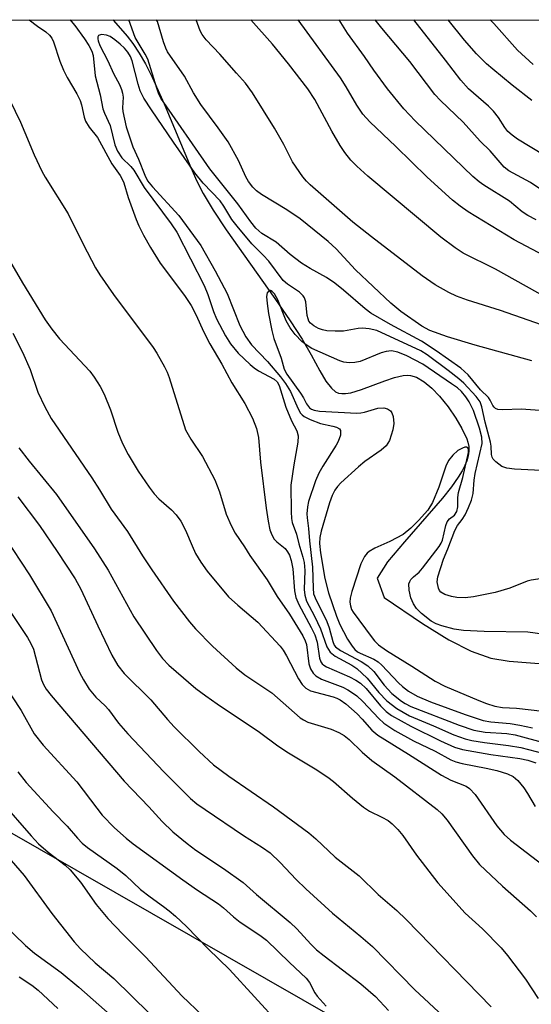
# Model space of a CAD drawing. Units: inches. Extents: x 1231765 to 1237765, y 513456 to 517457.
# Drawn here: x 1233240 to 1233347, y 517251 to 517456 of the extents above; entities that cross this region are included whole.
import ezdxf

# ---------------------------------------------------------------- set-up
doc = ezdxf.new("R2010")
doc.units = ezdxf.units.IN
doc.header["$MEASUREMENT"] = 0
for name, color, linetype in [('HYDRO-Single Line Stream', 4, 'Continuous'), ('NTRL-Trees', 3, 'Continuous'), ('Undefined', 1, 'Continuous')]:
    doc.layers.add(name, color=color, linetype=linetype)

msp = doc.modelspace()

# ---------------------------------------------------------------- linework, layer by layer
at = {"layer": 'HYDRO-Single Line Stream'}
msp.add_polyline3d([(1233259.71, 517456.38, 0), (1233259.86, 517456.23, 0), (1233262.74, 517452.98, 0), (1233263.92, 517451.43, 0), (1233265.23, 517449.4, 0), (1233266.51, 517447.16, 0), (1233267.91, 517444.41, 0), (1233270.44, 517438.82, 0), (1233275.98, 517425.54, 0), (1233277.3, 517422.65, 0), (1233278.61, 517420.1, 0), (1233280.69, 517416.6, 0), (1233283.4, 517412.49, 0), (1233293.56, 517398.15, 0), (1233296.78, 517393.48, 0), (1233299.25, 517389.66, 0), (1233301.13, 517386.42, 0), (1233302.94, 517383.06, 0), (1233304.25, 517380.92, 0), (1233305.38, 517379.46, 0), (1233306.26, 517378.69, 0), (1233306.84, 517378.44, 0), (1233307.53, 517378.32, 0), (1233308.3, 517378.33, 0), (1233309.45, 517378.51, 0), (1233311.69, 517379.16, 0), (1233316.56, 517380.99, 0), (1233318.56, 517381.67, 0), (1233320.38, 517382.09, 0), (1233321.19, 517382.17, 0), (1233321.92, 517382.13, 0), (1233323.14, 517381.75, 0), (1233324.74, 517380.81, 0), (1233326.36, 517379.45, 0), (1233327.96, 517377.77, 0), (1233329.76, 517375.53, 0), (1233331.36, 517373.21, 0), (1233332.66, 517371.02, 0), (1233333.68, 517368.9, 0), (1233333.91, 517368.21, 0), (1233334.07, 517367.27, 0), (1233334.07, 517366.31, 0), (1233333.93, 517365.32, 0), (1233333.65, 517364.31, 0), (1233333.24, 517363.28, 0), (1233332.72, 517362.22, 0), (1233331.9, 517360.85, 0), (1233330.51, 517358.86, 0), (1233328.61, 517356.48, 0), (1233320.63, 517347.4, 0), (1233317.13, 517343.2, 0), (1233314.95, 517339.77, 0), (1233316.41, 517335.74, 0), (1233324.39, 517330.31, 0), (1233329.94, 517326.9, 0), (1233334.62, 517324.51, 0), (1233338.71, 517323.05, 0), (1233342.51, 517322.42, 0), (1233352.37, 517321.67, 0)], dxfattribs=at)
at = {"layer": 'NTRL-Trees'}
msp.add_polyline3d([(1233420.63, 517149.29, 0), (1233323.43, 517237.99, 0), (1233220.36, 517296.88, 0), (1233171.95, 517371.63, 0), (1233138.69, 517423, 0), (1233110.09, 517456.39, 0), (1235386.95, 517456.16, 0)], dxfattribs=at)
at = {"layer": 'Undefined'}
for points, elevation in [([(1233353.42, 517362.08), (1233343.67, 517362.56), (1233342.03, 517362.78), (1233341.02, 517363.13), (1233339.72, 517364.07), (1233339.19, 517364.64), (1233338.94, 517365.07), (1233338.82, 517365.59), (1233338.78, 517367.33), (1233338.66, 517368.17), (1233337.5, 517372.36), (1233336.83, 517375.56), (1233336.44, 517376.57), (1233335.62, 517377.69), (1233333.08, 517380.48), (1233332.01, 517381.42), (1233329.76, 517383.17), (1233325.42, 517386.4), (1233324.05, 517387.26), (1233314.87, 517391.48), (1233313.3, 517391.86), (1233311.86, 517391.98), (1233311, 517391.9), (1233307.9, 517391.35), (1233306.15, 517391.35), (1233304.41, 517391.46), (1233303.55, 517391.61), (1233302.72, 517391.91), (1233301.69, 517392.47), (1233301.02, 517393), (1233300.7, 517393.43), (1233300.5, 517393.9), (1233300.35, 517394.63), (1233300.03, 517397.51), (1233299.78, 517398.31), (1233299.5, 517398.76), (1233298.73, 517399.52), (1233296.19, 517401.16), (1233295.33, 517401.93), (1233292.3, 517405.94), (1233291.15, 517407.21), (1233288.73, 517409.6), (1233285.69, 517413.25), (1233284.6, 517414.7), (1233282.9, 517417.46), (1233282.14, 517418.54), (1233278.56, 517422.29), (1233276.86, 517424.44), (1233272.37, 517430.81), (1233267.82, 517437.54), (1233266.21, 517440.04), (1233265.45, 517441.54), (1233265.01, 517442.94), (1233263.75, 517447.83), (1233263.38, 517448.72), (1233262.82, 517449.61), (1233262.12, 517450.45), (1233261.28, 517451.25), (1233260.14, 517452.2), (1233259.16, 517452.85), (1233258.37, 517453.16), (1233257.33, 517453.29), (1233256.75, 517453.12), (1233256.59, 517452.82), (1233256.56, 517452.42), (1233256.63, 517451.97), (1233257.01, 517450.99), (1233258.65, 517447.77), (1233259.87, 517445.14), (1233261.08, 517442.87), (1233261.51, 517441.84), (1233261.74, 517441.05), (1233261.87, 517440.25), (1233261.75, 517438), (1233261.81, 517437.19), (1233262.52, 517434.01), (1233263.91, 517429.87), (1233265.11, 517427.28), (1233266.37, 517423.96), (1233266.99, 517422.72), (1233267.97, 517421.47), (1233273.48, 517415.5), (1233278.11, 517409.26), (1233281.11, 517403.97), (1233283.6, 517399.22), (1233286.28, 517392.53), (1233287.53, 517390.17), (1233288.69, 517388.47), (1233292.06, 517385.01), (1233294.74, 517381.82), (1233295.77, 517380.46), (1233296.83, 517378.78), (1233298.46, 517375.12), (1233298.94, 517374.25), (1233299.26, 517373.88), (1233299.69, 517373.55), (1233300.95, 517372.92), (1233303.11, 517372.09), (1233305.65, 517371.55), (1233306.46, 517371.3), (1233307.09, 517370.95), (1233307.3, 517370.59), (1233307.25, 517369.65), (1233306.82, 517368.35), (1233306.38, 517367.56), (1233303.57, 517363.17), (1233302.79, 517361.68), (1233302.09, 517360.12), (1233300.62, 517355.76), (1233300.39, 517354.65), (1233300.27, 517353.24), (1233300.3, 517352.4), (1233300.61, 517350.17), (1233300.79, 517347.56), (1233301.4, 517342.06), (1233301.54, 517337.68), (1233301.67, 517336.51), (1233302.17, 517335.19), (1233303.81, 517332.03), (1233304.41, 517330.72), (1233304.89, 517329.38), (1233305.66, 517326.58), (1233305.99, 517325.81), (1233306.25, 517325.45), (1233307.3, 517324.67), (1233311.6, 517322.38), (1233312.99, 517321.47), (1233314.26, 517320.3), (1233316.38, 517317.43), (1233317.98, 517315.69), (1233320, 517314.08), (1233320.8, 517313.58), (1233321.97, 517313.01), (1233332.05, 517309.06), (1233335.13, 517308.08), (1233337.53, 517307.62), (1233342.04, 517307.32), (1233343.81, 517307.07), (1233350.19, 517305.33)], 260), ([(1233349.4, 517339.68), (1233347.14, 517339.34), (1233346.3, 517339.14), (1233342.7, 517337.71), (1233339.58, 517336.77), (1233335.08, 517335.88), (1233333.36, 517335.69), (1233331.59, 517335.72), (1233330.45, 517335.93), (1233329.08, 517336.37), (1233328.25, 517336.88), (1233327.97, 517337.19), (1233327.73, 517337.67), (1233327.48, 517339.05), (1233327.59, 517340.05), (1233328.79, 517343.75), (1233329.72, 517345.92), (1233331.18, 517349.76), (1233331.71, 517350.78), (1233332.73, 517352.06), (1233333.33, 517352.98), (1233334.06, 517354.52), (1233334.69, 517356.09), (1233335.01, 517357.45), (1233335.24, 517360.24), (1233335.45, 517361.63), (1233336.89, 517367.87), (1233336.83, 517369.19), (1233336.32, 517371.12), (1233335.04, 517374.77), (1233334.16, 517376.6), (1233333.44, 517377.66), (1233332.55, 517378.73), (1233331.7, 517379.51), (1233330.5, 517380.39), (1233324.5, 517384.49), (1233321.15, 517386.19), (1233319.25, 517386.97), (1233317.92, 517387.24), (1233316.81, 517387.13), (1233315.79, 517386.81), (1233311.42, 517385.01), (1233310.31, 517384.78), (1233309.13, 517384.75), (1233307.97, 517384.88), (1233307.15, 517385.13), (1233301.3, 517387.73), (1233300.08, 517388.49), (1233299.2, 517389.21), (1233297.83, 517390.68), (1233296.75, 517392.02), (1233295.93, 517393.53), (1233294.2, 517397.93), (1233293.5, 517399.16), (1233293.03, 517399.63), (1233292.65, 517399.83), (1233292.32, 517399.77), (1233291.99, 517399.34), (1233291.84, 517398.61), (1233291.93, 517397.15), (1233292.23, 517395.06), (1233292.91, 517391.53), (1233293.37, 517389.84), (1233294.89, 517385.75), (1233295.52, 517383.42), (1233296.04, 517382.35), (1233298.96, 517378.41), (1233299.57, 517377.43), (1233300.17, 517376.18), (1233300.81, 517375.37), (1233301.25, 517375.07), (1233301.77, 517374.85), (1233302.88, 517374.63), (1233310.7, 517374.23), (1233311.5, 517374.27), (1233312.29, 517374.41), (1233315.09, 517375.29), (1233316.35, 517375.37), (1233317.07, 517375.16), (1233317.7, 517374.73), (1233318.01, 517374.31), (1233318.29, 517373.52), (1233318.44, 517372.09), (1233318.24, 517370.74), (1233317.52, 517368.55), (1233316.8, 517367.41), (1233315.76, 517366.48), (1233312.4, 517364.15), (1233311.03, 517363.06), (1233307.36, 517359.7), (1233306.66, 517358.93), (1233306.1, 517358.16), (1233305.54, 517357.02), (1233304.97, 517355.51), (1233303.25, 517349.61), (1233302.94, 517348.28), (1233302.87, 517347.03), (1233303.08, 517345.04), (1233303.99, 517339.73), (1233304.77, 517336.74), (1233306.42, 517331.85), (1233307.15, 517330.08), (1233307.88, 517328.62), (1233308.78, 517327.07), (1233309.74, 517325.56), (1233310.3, 517324.89), (1233310.85, 517324.42), (1233311.38, 517324.11), (1233314.23, 517322.87), (1233315.15, 517322.32), (1233315.93, 517321.61), (1233319.38, 517317.94), (1233320.22, 517317.17), (1233321.51, 517316.19), (1233323.28, 517315.14), (1233326.11, 517313.98), (1233333.3, 517311.33), (1233337.12, 517310.08), (1233338.73, 517309.81), (1233342.75, 517309.42), (1233344.78, 517309.07), (1233347.39, 517308.52)], 258), ([(1233358.66, 517326.84), (1233346.42, 517328.54), (1233337.3, 517328.64), (1233333.01, 517328.83), (1233331.02, 517329.13), (1233328.47, 517329.81), (1233327.3, 517330.24), (1233326.25, 517330.81), (1233324.2, 517332.43), (1233323.19, 517333.47), (1233322.56, 517334.41), (1233321.98, 517335.66), (1233321.62, 517337.28), (1233321.58, 517338.59), (1233321.74, 517339.06), (1233322.01, 517339.47), (1233322.54, 517340.05), (1233323.69, 517341.06), (1233324.43, 517341.87), (1233327.89, 517346.41), (1233328.3, 517347.09), (1233328.58, 517347.75), (1233329.31, 517350.78), (1233329.6, 517351.54), (1233330.08, 517352.14), (1233331.09, 517352.97), (1233331.57, 517353.68), (1233331.77, 517354.68), (1233331.8, 517356.65), (1233331.93, 517357.66), (1233332.82, 517360.81), (1233334.04, 517365.99), (1233334.02, 517366.81), (1233333.83, 517367.08), (1233333.67, 517367.14), (1233333.26, 517367.11), (1233332.78, 517366.96), (1233331.79, 517366.44), (1233330.74, 517365.47), (1233329.87, 517364.34), (1233329.32, 517363.19), (1233327.85, 517358.81), (1233326.5, 517355.58), (1233325.5, 517354.01), (1233323.59, 517351.81), (1233321.95, 517350.19), (1233320.37, 517348.92), (1233317.57, 517347.41), (1233314.44, 517346.07), (1233313.26, 517345.35), (1233312.85, 517345), (1233312.33, 517344.34), (1233311.53, 517342.81), (1233309.62, 517336.99), (1233309.27, 517335.6), (1233309.24, 517334.78), (1233309.36, 517333.98), (1233309.6, 517333.27), (1233309.94, 517332.66), (1233313.66, 517327.57), (1233314.41, 517326.67), (1233315.23, 517325.89), (1233316.87, 517324.7), (1233322.16, 517321.44), (1233327.05, 517318.29), (1233329.05, 517317.26), (1233336.17, 517314.24), (1233337.81, 517313.62), (1233339.5, 517313.09), (1233341.1, 517312.8), (1233344.04, 517312.61), (1233349.56, 517312.03)], 256), ([(1233239.86, 517356.75), (1233244.37, 517350.81), (1233248.1, 517345.38), (1233251.86, 517339.61), (1233253, 517337.51), (1233256.59, 517329.8), (1233259.54, 517323.72), (1233260.78, 517321.58), (1233262.09, 517319.86), (1233267.64, 517314.36), (1233271.11, 517310.25), (1233272.5, 517308.77), (1233277.73, 517303.56), (1233280.77, 517300.82), (1233283.92, 517298.43), (1233293.26, 517292.05), (1233300.69, 517286.58), (1233302.16, 517285.35), (1233306.18, 517281.52), (1233311.17, 517277.61), (1233315.14, 517273.73), (1233319.06, 517270.38), (1233321.03, 517268.54), (1233338.74, 517250.31)], 274), ([(1233237.08, 517348.41), (1233242.32, 517340.45), (1233246.85, 517332.98), (1233252.77, 517320.11), (1233253.6, 517318.56), (1233254.8, 517316.58), (1233256.13, 517314.91), (1233258.08, 517313.14), (1233258.84, 517312.35), (1233260.93, 517309.53), (1233262.83, 517307.26), (1233270.36, 517299.34), (1233275.94, 517293.77), (1233277.3, 517292.66), (1233278.99, 517291.48), (1233287.01, 517286.02), (1233291.01, 517283.58), (1233292.6, 517282.41), (1233294.65, 517280.43), (1233298.04, 517276.88), (1233300.05, 517274.91), (1233305.63, 517269.85), (1233311.5, 517264.99), (1233313.95, 517262.85), (1233322.85, 517253.83), (1233328.74, 517248.32)], 276), ([(1233234.9, 517337.68), (1233241.9, 517327.4), (1233242.61, 517326.16), (1233243.12, 517324.97), (1233244.79, 517318.56), (1233245.21, 517317.55), (1233245.76, 517316.61), (1233246.81, 517315.27), (1233262.05, 517297.39), (1233267.27, 517292.05), (1233269.99, 517289), (1233272.27, 517286.85), (1233275.25, 517284.35), (1233277.06, 517282.97), (1233282.82, 517279.17), (1233286.92, 517276.27), (1233289.75, 517273.72), (1233296.77, 517267.92), (1233298.16, 517266.55), (1233301.08, 517263.35), (1233302.28, 517262.2), (1233303.88, 517260.9), (1233311.52, 517255.1), (1233314.57, 517252.41), (1233317.3, 517249.52)], 278), ([(1233236.81, 517317.88), (1233240.56, 517312.13), (1233243.31, 517307.3), (1233245.19, 517304.88), (1233252.19, 517297.24), (1233256.34, 517291.74), (1233257.52, 517290.3), (1233260.09, 517287.68), (1233262.5, 517285.52), (1233263.94, 517284.34), (1233274.31, 517276.8), (1233277.42, 517274.64), (1233281.79, 517271.78), (1233282.82, 517270.98), (1233284.91, 517269.07), (1233286.3, 517267.94), (1233290.43, 517265.26), (1233291.79, 517264.23), (1233296.65, 517259.51), (1233300.13, 517256.25), (1233300.83, 517255.34), (1233301.95, 517253.19), (1233302.39, 517252.5), (1233304.32, 517250.43)], 280), ([(1233239.89, 517299.36), (1233241.62, 517297.15), (1233247.26, 517290.98), (1233250.2, 517287.98), (1233252.31, 517285.52), (1233253.32, 517284.48), (1233254.44, 517283.56), (1233260.61, 517279.15), (1233262.41, 517277.67), (1233265.53, 517274.79), (1233267.51, 517273.24), (1233270.29, 517271.26), (1233271.47, 517270.34), (1233272.82, 517269.19), (1233275.14, 517267.04), (1233279.61, 517262.39), (1233284.06, 517258.05), (1233294.55, 517246.64)], 282), ([(1233237.59, 517281.88), (1233241.22, 517277.68), (1233246.94, 517269.75), (1233251.65, 517263.87), (1233252.94, 517262.41), (1233256.05, 517259.48), (1233259.9, 517256.2), (1233267.38, 517248.91)], 286), ([(1233236.8, 517267.62), (1233241.46, 517263.1), (1233243.36, 517261.49), (1233248.89, 517257.45), (1233252.64, 517254.4), (1233260.95, 517247.02)], 288), ([(1233240.13, 517256.51), (1233242.81, 517254.82), (1233244.12, 517253.77), (1233248.19, 517249.9)], 290)]:
    msp.add_lwpolyline(points, dxfattribs=dict(at, elevation=elevation))
for points in [[(1233242.2, 517456.38, 264), (1233243.96, 517455.04, 264), (1233245.69, 517453.85, 264), (1233246.48, 517453.18, 264), (1233246.96, 517452.55, 264), (1233247.33, 517451.78, 264), (1233248.63, 517447.7, 264), (1233249.4, 517445.86, 264), (1233250.16, 517444.33, 264), (1233252.2, 517440.91, 264), (1233252.89, 517439.54, 264), (1233253.17, 517438.61, 264), (1233253.73, 517436.04, 264), (1233254.03, 517435.23, 264), (1233254.79, 517433.98, 264), (1233256.5, 517431.76, 264), (1233259.52, 517426.27, 264), (1233261.23, 517423.85, 264), (1233261.68, 517423.11, 264), (1233261.99, 517422.32, 264), (1233262.91, 517419.3, 264), (1233264.58, 517414.7, 264), (1233265.12, 517413.37, 264), (1233266.11, 517411.37, 264), (1233267.58, 517408.83, 264), (1233269.62, 517405.58, 264), (1233274.68, 517398.79, 264), (1233276.08, 517396.72, 264), (1233277.09, 517394.87, 264), (1233278.76, 517391.18, 264), (1233280.01, 517388.73, 264), (1233282.46, 517384.5, 264), (1233284.58, 517380.56, 264), (1233287.31, 517376.23, 264), (1233288.91, 517373.16, 264), (1233289.71, 517371.01, 264), (1233290.12, 517369.12, 264), (1233290.59, 517364.03, 264), (1233291.72, 517354.42, 264), (1233292.14, 517351.7, 264), (1233292.54, 517349.85, 264), (1233292.91, 517348.85, 264), (1233293.43, 517347.94, 264), (1233293.98, 517347.35, 264), (1233295.72, 517345.95, 264), (1233296.23, 517345.31, 264), (1233296.6, 517344.57, 264), (1233296.95, 517343.46, 264), (1233297.3, 517341.71, 264), (1233297.65, 517337.16, 264), (1233297.92, 517335.76, 264), (1233298.56, 517334.29, 264), (1233301.16, 517329.49, 264), (1233301.93, 517327.95, 264), (1233302.38, 517326.41, 264), (1233302.9, 517323.07, 264), (1233303.17, 517322.32, 264), (1233303.45, 517321.92, 264), (1233303.79, 517321.61, 264), (1233304.36, 517321.27, 264), (1233309.14, 517319.18, 264), (1233310.46, 517318.49, 264), (1233311.46, 517317.85, 264), (1233312.63, 517316.75, 264), (1233315.62, 517313.14, 264), (1233316.85, 517311.97, 264), (1233317.96, 517311.1, 264), (1233321.97, 517308.9, 264), (1233328.2, 517305.8, 264), (1233331.1, 517304.51, 264), (1233332.81, 517303.98, 264), (1233338.7, 517302.95, 264), (1233344.76, 517302.12, 264), (1233346.41, 517301.8, 264), (1233348.09, 517301.2, 264)], [(1233250.74, 517456.38, 262), (1233251.03, 517456.08, 262), (1233251.76, 517455.16, 262), (1233253.8, 517452.37, 262), (1233254.71, 517450.98, 262), (1233255.34, 517449.81, 262), (1233255.64, 517448.91, 262), (1233256.03, 517444.69, 262), (1233257.07, 517440.67, 262), (1233257.66, 517437.76, 262), (1233257.97, 517436.89, 262), (1233259.13, 517434.32, 262), (1233260.12, 517430.25, 262), (1233260.67, 517428.95, 262), (1233261.58, 517427.57, 262), (1233263.46, 517425.72, 262), (1233264.13, 517424.95, 262), (1233266.23, 517421.35, 262), (1233271.92, 517413.77, 262), (1233273.08, 517412.04, 262), (1233278.77, 517400.92, 262), (1233279.59, 517398.99, 262), (1233280.75, 517395.46, 262), (1233281.36, 517393.93, 262), (1233283.25, 517390.41, 262), (1233284.31, 517388.73, 262), (1233285.87, 517386.73, 262), (1233288.39, 517384.41, 262), (1233289.27, 517383.68, 262), (1233290.16, 517383.07, 262), (1233293.43, 517381.35, 262), (1233294.02, 517380.79, 262), (1233294.46, 517379.98, 262), (1233295.83, 517375.46, 262), (1233297.02, 517372.63, 262), (1233298.17, 517370.52, 262), (1233298.43, 517369.49, 262), (1233298.38, 517368.16, 262), (1233297.54, 517363.48, 262), (1233296.91, 517359.18, 262), (1233296.96, 517353.66, 262), (1233297.06, 517352.27, 262), (1233297.22, 517351.44, 262), (1233298.07, 517348.98, 262), (1233298.57, 517346.97, 262), (1233299.44, 517344.18, 262), (1233299.7, 517343.03, 262), (1233299.84, 517341.41, 262), (1233299.72, 517337.41, 262), (1233299.8, 517336.26, 262), (1233300.2, 517334.98, 262), (1233301.87, 517331.85, 262), (1233303.13, 517329.17, 262), (1233304.41, 517325.47, 262), (1233305.11, 517324.33, 262), (1233306.19, 517323.5, 262), (1233309.66, 517321.65, 262), (1233310.73, 517320.9, 262), (1233312.89, 517318.92, 262), (1233315.27, 517315.89, 262), (1233316.99, 517314.17, 262), (1233319.05, 517312.54, 262), (1233321.71, 517311.07, 262), (1233326.75, 517308.96, 262), (1233330.96, 517307.05, 262), (1233333.31, 517306.22, 262), (1233334.71, 517305.89, 262), (1233337.36, 517305.44, 262), (1233342.41, 517304.87, 262), (1233344.98, 517304.44, 262), (1233352.94, 517302.34, 262)], [(1233349.89, 517374.69, 262), (1233345.01, 517375.06, 262), (1233341.22, 517374.93, 262), (1233340.13, 517375.03, 262), (1233339.7, 517375.21, 262), (1233339.37, 517375.48, 262), (1233339.1, 517375.82, 262), (1233338.55, 517376.98, 262), (1233338.18, 517377.53, 262), (1233336.51, 517379.11, 262), (1233333.98, 517382.25, 262), (1233332.42, 517383.61, 262), (1233327.28, 517387.26, 262), (1233324.24, 517389.25, 262), (1233317.73, 517392.77, 262), (1233313.61, 517395.11, 262), (1233312.44, 517396.03, 262), (1233307.91, 517399.95, 262), (1233306.11, 517401.39, 262), (1233304.33, 517402.55, 262), (1233300.92, 517404.42, 262), (1233299.11, 517405.54, 262), (1233296.75, 517407.37, 262), (1233293.81, 517409.91, 262), (1233290.88, 517411.76, 262), (1233289.57, 517412.89, 262), (1233288.53, 517414.16, 262), (1233285.83, 517417.95, 262), (1233279.99, 517425.24, 262), (1233269.77, 517440.04, 262), (1233269.28, 517441.02, 262), (1233268.89, 517442.09, 262), (1233267, 517448.15, 262), (1233266.5, 517449.18, 262), (1233264.38, 517452.69, 262), (1233263.04, 517456.38, 262)], [(1233347.25, 517385.13, 264), (1233335.41, 517388.42, 264), (1233329.62, 517390.19, 264), (1233325.92, 517391.53, 264), (1233324.25, 517392.39, 264), (1233319.9, 517395.49, 264), (1233317.83, 517397.19, 264), (1233310.39, 517404.18, 264), (1233306.4, 517408.52, 264), (1233304.71, 517410.06, 264), (1233298.89, 517414.78, 264), (1233296.06, 517416.7, 264), (1233290.78, 517419.86, 264), (1233289.71, 517420.66, 264), (1233288.94, 517421.44, 264), (1233288.07, 517422.61, 264), (1233287.47, 517423.6, 264), (1233285.97, 517427.01, 264), (1233283.81, 517430.86, 264), (1233281.74, 517433.8, 264), (1233278.08, 517438.7, 264), (1233276.59, 517441.15, 264), (1233274.71, 517444.63, 264), (1233271.13, 517449.67, 264), (1233270.76, 517450.43, 264), (1233270.28, 517451.74, 264), (1233269.06, 517455.98, 264), (1233268.87, 517456.38, 264)], [(1233353.64, 517391.14, 266), (1233340.7, 517395.67, 266), (1233333.81, 517397.85, 266), (1233331.51, 517398.68, 266), (1233329.93, 517399.45, 266), (1233327.05, 517401.02, 266), (1233324.37, 517402.91, 266), (1233313.73, 517411.07, 266), (1233309.87, 517414.13, 266), (1233300.94, 517421.9, 266), (1233300.15, 517422.68, 266), (1233299.42, 517423.58, 266), (1233297.27, 517426.72, 266), (1233295.41, 517430.36, 266), (1233293.52, 517433.74, 266), (1233288.91, 517441.13, 266), (1233287.42, 517443.11, 266), (1233285.58, 517445.26, 266), (1233282.1, 517449.18, 266), (1233279.22, 517452.22, 266), (1233278.37, 517453.33, 266), (1233277.96, 517454.09, 266), (1233277.14, 517456.38, 266)], [(1233350.23, 517398.41, 268), (1233339.68, 517404.32, 268), (1233332.91, 517407.66, 268), (1233331.25, 517408.77, 268), (1233328.27, 517411.01, 268), (1233313.03, 517423.71, 268), (1233310.67, 517425.83, 268), (1233309.45, 517427.06, 268), (1233308.16, 517428.68, 268), (1233307.23, 517430.14, 268), (1233305.49, 517433.14, 268), (1233301.95, 517439.72, 268), (1233300.48, 517441.99, 268), (1233296.4, 517447.19, 268), (1233293.09, 517451.25, 268), (1233288.58, 517456.37, 268)], [(1233351.12, 517406.44, 270), (1233343.57, 517410.44, 270), (1233333.97, 517416.29, 270), (1233332.28, 517417.43, 270), (1233330.69, 517418.74, 270), (1233325.41, 517423.51, 270), (1233318.88, 517429.9, 270), (1233313.4, 517435.05, 270), (1233311.97, 517436.68, 270), (1233310.71, 517438.54, 270), (1233308.5, 517442.39, 270), (1233307.3, 517444.28, 270), (1233298.47, 517456.37, 270)], [(1233348.2, 517414.6, 272), (1233346.44, 517415.48, 272), (1233345.27, 517416.3, 272), (1233342.62, 517418.48, 272), (1233337.22, 517421.82, 272), (1233336.28, 517422.51, 272), (1233334.96, 517423.66, 272), (1233322.91, 517435.24, 272), (1233320.53, 517437.8, 272), (1233317.13, 517441.96, 272), (1233314.24, 517445.84, 272), (1233312.32, 517448.68, 272), (1233308.75, 517453.58, 272), (1233307, 517456.37, 272)], [(1233351.29, 517419.48, 274), (1233346.97, 517422.37, 274), (1233342.49, 517424.86, 274), (1233341.51, 517425.6, 274), (1233338.53, 517429.02, 274), (1233336.5, 517431.05, 274), (1233332.88, 517435, 274), (1233328.19, 517439.49, 274), (1233327, 517440.78, 274), (1233321.8, 517447.65, 274), (1233315.91, 517454.64, 274), (1233314.53, 517456.37, 274)], [(1233349.88, 517428.04, 276), (1233344.27, 517431.48, 276), (1233343.12, 517432.31, 276), (1233342.28, 517433.05, 276), (1233341.6, 517433.88, 276), (1233340.3, 517435.98, 276), (1233339.26, 517437.31, 276), (1233338.22, 517438.32, 276), (1233334.06, 517441.95, 276), (1233332.42, 517443.74, 276), (1233329.23, 517447.94, 276), (1233322.64, 517456.37, 276)], [(1233347.29, 517439.54, 278), (1233343.16, 517442.71, 278), (1233339.11, 517446.03, 278), (1233337.8, 517447.2, 278), (1233335.67, 517449.29, 278), (1233333.22, 517452.11, 278), (1233329.79, 517456.37, 278)], [(1233347.52, 517447.06, 280), (1233344.26, 517450.03, 280), (1233339.33, 517455.57, 280), (1233338.57, 517456.37, 280)], [(1233236.99, 517442, 266), (1233240.39, 517434.98, 266), (1233241.36, 517432.83, 266), (1233243.27, 517428.19, 266), (1233244.89, 517424.77, 266), (1233245.6, 517423.49, 266), (1233250.36, 517415.88, 266), (1233253.5, 517409.53, 266), (1233256.08, 517404.58, 266), (1233257.02, 517403.1, 266), (1233259.85, 517399.03, 266), (1233268.12, 517387.98, 266), (1233268.92, 517386.73, 266), (1233270.52, 517383.88, 266), (1233271.05, 517382.81, 266), (1233271.46, 517381.69, 266), (1233274.92, 517370.75, 266), (1233275.98, 517368.82, 266), (1233278.47, 517365.22, 266), (1233281.04, 517360.29, 266), (1233281.97, 517357.83, 266), (1233283.41, 517353.18, 266), (1233284.46, 517350.76, 266), (1233285.29, 517349.2, 266), (1233287.23, 517346.32, 266), (1233288.34, 517344.5, 266), (1233291.98, 517339.42, 266), (1233294.07, 517335.95, 266), (1233296.64, 517332.25, 266), (1233299.38, 517327.74, 266), (1233299.9, 517326.7, 266), (1233300.15, 517325.92, 266), (1233300.66, 517321.89, 266), (1233301.01, 517320.88, 266), (1233301.54, 517319.97, 266), (1233302.12, 517319.42, 266), (1233303.34, 517318.72, 266), (1233304.4, 517318.25, 266), (1233307.76, 517316.99, 266), (1233308.8, 517316.47, 266), (1233309.78, 517315.87, 266), (1233310.68, 517315.18, 266), (1233311.96, 517314, 266), (1233315.3, 517310.46, 266), (1233316.33, 517309.51, 266), (1233318.66, 517307.97, 266), (1233322.54, 517305.82, 266), (1233327.03, 517303.65, 266), (1233330.37, 517301.87, 266), (1233331.36, 517301.44, 266), (1233332.74, 517301.08, 266), (1233337.7, 517300.12, 266), (1233339.93, 517299.6, 266), (1233342.15, 517298.94, 266), (1233343.38, 517298.37, 266), (1233344.36, 517297.53, 266), (1233345.58, 517296.02, 266), (1233346.37, 517294.85, 266), (1233347.94, 517292.14, 266)], [(1233237.67, 517406.96, 268), (1233240.83, 517401.45, 268), (1233245.57, 517393.71, 268), (1233246.96, 517391.76, 268), (1233248.54, 517389.76, 268), (1233254.91, 517382.99, 268), (1233255.84, 517381.75, 268), (1233257.1, 517379.78, 268), (1233257.9, 517378.22, 268), (1233259.22, 517374.93, 268), (1233260.79, 517370.24, 268), (1233261.75, 517367.87, 268), (1233262.94, 517365.6, 268), (1233265.02, 517362.15, 268), (1233267.28, 517358.78, 268), (1233268.32, 517357.4, 268), (1233269.32, 517356.37, 268), (1233272, 517354.03, 268), (1233272.93, 517352.98, 268), (1233273.94, 517351.65, 268), (1233274.91, 517349.83, 268), (1233276.26, 517346.54, 268), (1233277.02, 517344.93, 268), (1233278.07, 517343.15, 268), (1233279.4, 517341.22, 268), (1233283.89, 517335.88, 268), (1233285.8, 517334.13, 268), (1233289.98, 517330.57, 268), (1233294.68, 517325.57, 268), (1233295.32, 517324.73, 268), (1233296.03, 517323.6, 268), (1233298.51, 517318.77, 268), (1233299.26, 517317.59, 268), (1233300.05, 517316.8, 268), (1233301.01, 517316.25, 268), (1233305.75, 517315, 268), (1233306.52, 517314.75, 268), (1233307.23, 517314.4, 268), (1233308.37, 517313.54, 268), (1233310.74, 517311.44, 268), (1233311.79, 517310.37, 268), (1233313.8, 517308.07, 268), (1233315.11, 517307, 268), (1233321.51, 517303.06, 268), (1233328.36, 517298.62, 268), (1233330.33, 517297.63, 268), (1233333.53, 517296.33, 268), (1233334.26, 517295.89, 268), (1233335.39, 517294.63, 268), (1233339.94, 517288.1, 268), (1233341.48, 517286.24, 268), (1233342.79, 517285.09, 268), (1233350.56, 517279.19, 268)], [(1233238.79, 517390.92, 270), (1233240.84, 517387, 270), (1233242.45, 517383.34, 270), (1233244.03, 517378.64, 270), (1233245.53, 517375.55, 270), (1233246.85, 517373.12, 270), (1233255.3, 517360.76, 270), (1233256.92, 517358.24, 270), (1233259.36, 517354.18, 270), (1233262.8, 517349.53, 270), (1233265.92, 517344.47, 270), (1233267.85, 517341.51, 270), (1233272.42, 517334.99, 270), (1233275.7, 517330.67, 270), (1233277.01, 517329.18, 270), (1233280.51, 517325.61, 270), (1233285.49, 517321.04, 270), (1233287.33, 517319.58, 270), (1233292.93, 517315.81, 270), (1233298.88, 517310.59, 270), (1233299.54, 517310.17, 270), (1233300.47, 517309.73, 270), (1233305.31, 517308.22, 270), (1233306.96, 517307.53, 270), (1233308.07, 517306.92, 270), (1233309.13, 517306.08, 270), (1233311.81, 517303.43, 270), (1233313.82, 517301.69, 270), (1233318.63, 517298.28, 270), (1233327.48, 517291.51, 270), (1233328.44, 517290.61, 270), (1233329.57, 517289.27, 270), (1233334.85, 517281.82, 270), (1233336.36, 517279.98, 270), (1233341.14, 517275.49, 270), (1233346.97, 517270.34, 270), (1233348.25, 517269.08, 270)], [(1233240.08, 517366.98, 272), (1233242.21, 517364.2, 272), (1233247.95, 517357.23, 272), (1233255.86, 517345.89, 272), (1233258.74, 517341.45, 272), (1233264.12, 517331.72, 272), (1233268.83, 517324.67, 272), (1233270.11, 517322.99, 272), (1233271.43, 517321.64, 272), (1233272.97, 517320.27, 272), (1233277.05, 517316.78, 272), (1233279.14, 517315.21, 272), (1233281.51, 517313.53, 272), (1233290.38, 517307.6, 272), (1233294.22, 517304.79, 272), (1233296.39, 517303.3, 272), (1233301.96, 517300, 272), (1233304.65, 517298.23, 272), (1233305.81, 517297.35, 272), (1233309.78, 517293.83, 272), (1233312.09, 517291.96, 272), (1233313.32, 517291.16, 272), (1233315.94, 517289.87, 272), (1233317.21, 517289.16, 272), (1233318.08, 517288.47, 272), (1233319.25, 517287.32, 272), (1233320.3, 517286.04, 272), (1233323.19, 517281.92, 272), (1233327.63, 517276.16, 272), (1233333.3, 517269.82, 272), (1233336.95, 517266.53, 272), (1233340.83, 517262.62, 272), (1233342.15, 517261.01, 272), (1233345.93, 517256.04, 272), (1233348.62, 517252.05, 272)], [(1233236.47, 517293.06, 284), (1233242.66, 517285.96, 284), (1233244.2, 517284.31, 284), (1233246.17, 517282.58, 284), (1233249.74, 517279.87, 284), (1233250.82, 517278.89, 284), (1233252.94, 517276.3, 284), (1233256.24, 517271.65, 284), (1233258.69, 517268.71, 284), (1233261.8, 517265.43, 284), (1233266.57, 517260.74, 284), (1233274.17, 517252.48, 284), (1233278.42, 517248.48, 284)]]:
    msp.add_polyline3d(points, dxfattribs=at)

doc.saveas('drawing.dxf')
